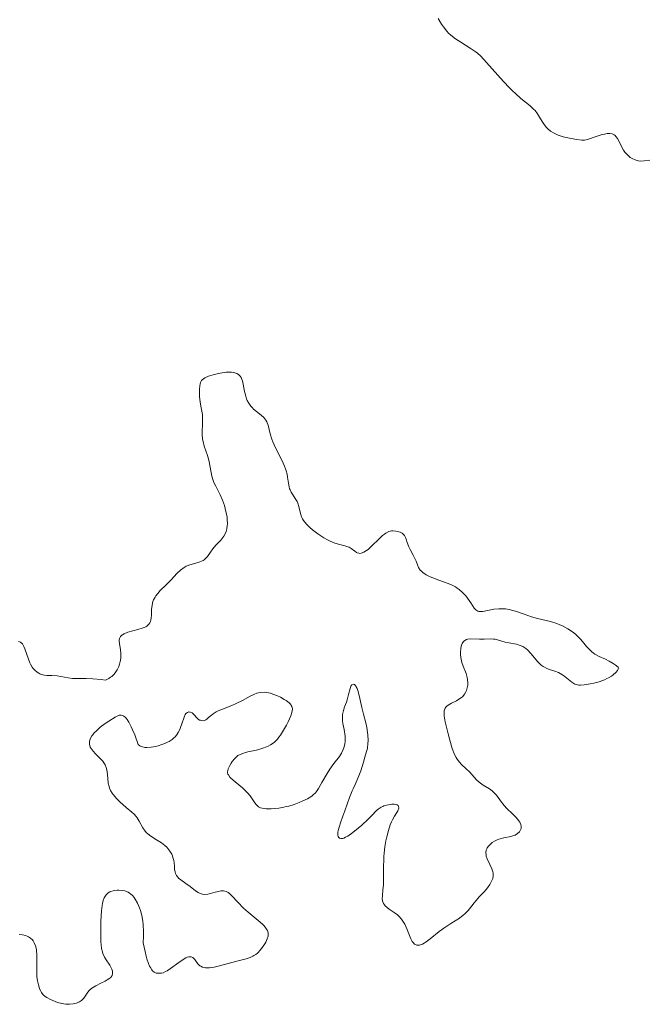
# Model space of a CAD drawing. Units: metres. Extents: x 625623 to 629107, y 4667096 to 4669471.
# Drawn here: x 625857 to 625944, y 4668376 to 4668513 of the extents above; entities that cross this region are included whole.
import ezdxf

# ---------------------------------------------------------------- set-up
doc = ezdxf.new("R2010")
doc.units = ezdxf.units.M
doc.header["$MEASUREMENT"] = 0
doc.layers.add('Curva de nivel intermedia', color=30, linetype='Continuous', lineweight=0)

msp = doc.modelspace()

# ---------------------------------------------------------------- linework, layer by layer
at = {"layer": 'Curva de nivel intermedia', "color": 30, "linetype": 'Continuous', "lineweight": 0, "elevation": 290, "flags": 128}
for points in [[(625914.74, 4668512.88), (625915.21, 4668512.11), (625915.47, 4668511.72), (625915.92, 4668511.14), (625916.18, 4668510.86), (625916.48, 4668510.59), (625917.15, 4668510.07), (625917.86, 4668509.59), (625919.19, 4668508.76), (625919.87, 4668508.3), (625920.18, 4668508.06), (625920.64, 4668507.65), (625921.45, 4668506.8), (625923.8, 4668504.16), (625924.66, 4668503.25), (625925.07, 4668502.84), (625925.48, 4668502.46), (625926.23, 4668501.8), (625927.49, 4668500.77), (625927.98, 4668500.32), (625928.19, 4668500.09), (625928.54, 4668499.63), (625928.83, 4668499.18), (625929.18, 4668498.6), (625929.35, 4668498.32), (625929.74, 4668497.8), (625929.97, 4668497.56), (625930.36, 4668497.23)], [(625930.36, 4668497.23), (625930.84, 4668496.94), (625931.12, 4668496.8), (625931.42, 4668496.68), (625932.08, 4668496.47), (625932.77, 4668496.29), (625933.22, 4668496.2), (625934.02, 4668496.06), (625934.7, 4668496), (625935.06, 4668496.01), (625935.29, 4668496.05), (625935.77, 4668496.17), (625936.42, 4668496.39), (625937.38, 4668496.72), (625937.84, 4668496.84), (625938.2, 4668496.91), (625938.37, 4668496.93), (625938.6, 4668496.93), (625938.92, 4668496.87), (625939.19, 4668496.73), (625939.32, 4668496.64), (625939.43, 4668496.52), (625939.63, 4668496.22), (625939.82, 4668495.89), (625940.14, 4668495.18), (625940.48, 4668494.58), (625940.67, 4668494.32), (625940.97, 4668493.98), (625941.27, 4668493.71), (625941.43, 4668493.59), (625941.69, 4668493.43), (625942.1, 4668493.24), (625942.36, 4668493.15), (625942.51, 4668493.12), (625942.79, 4668493.09), (625943.34, 4668493.11), (625944.12, 4668493.2)], [(625908.22, 4668441.68), (625907.86, 4668441.59), (625907.47, 4668441.39), (625907.25, 4668441.23), (625907.01, 4668441.04), (625906.51, 4668440.58), (625905.47, 4668439.55), (625904.98, 4668439.11), (625904.77, 4668438.94), (625904.38, 4668438.71), (625904.04, 4668438.58), (625903.84, 4668438.56), (625903.72, 4668438.57), (625903.49, 4668438.63), (625903.37, 4668438.69), (625903.14, 4668438.85), (625902.65, 4668439.23), (625902.34, 4668439.41), (625902.17, 4668439.49), (625901.78, 4668439.61), (625900.88, 4668439.85), (625900.39, 4668440), (625899.71, 4668440.27), (625899.36, 4668440.43), (625898.83, 4668440.73), (625898.01, 4668441.27), (625897.26, 4668441.84), (625896.91, 4668442.15), (625896.43, 4668442.64), (625896.03, 4668443.13), (625895.87, 4668443.38), (625895.75, 4668443.63), (625895.58, 4668444.12), (625895.37, 4668445.07), (625895.22, 4668445.53), (625895.12, 4668445.75), (625894.86, 4668446.19), (625894.47, 4668446.77), (625894.29, 4668447.08), (625894.14, 4668447.39), (625894.08, 4668447.55), (625894, 4668447.8), (625893.91, 4668448.34), (625893.81, 4668449.14), (625893.73, 4668449.58), (625893.6, 4668450.05), (625893.52, 4668450.3), (625893.37, 4668450.69), (625892.99, 4668451.52), (625892.11, 4668453.24), (625891.74, 4668454.06), (625891.6, 4668454.44), (625891.39, 4668455.16), (625891.09, 4668456.37), (625890.97, 4668456.7), (625890.9, 4668456.86), (625890.78, 4668457.07), (625890.48, 4668457.44), (625890.15, 4668457.76), (625889.46, 4668458.29), (625889.08, 4668458.61), (625888.91, 4668458.78), (625888.7, 4668459.02), (625888.42, 4668459.42), (625888.2, 4668459.83), (625888.11, 4668460.05), (625887.98, 4668460.42), (625887.82, 4668461.06), (625887.65, 4668462.06), (625887.52, 4668462.56), (625887.41, 4668462.85), (625887.34, 4668462.99), (625887.22, 4668463.17), (625887.08, 4668463.33), (625886.98, 4668463.42), (625886.74, 4668463.56), (625886.61, 4668463.61), (625886.32, 4668463.69), (625886, 4668463.74), (625885.77, 4668463.75), (625885.29, 4668463.73), (625885.01, 4668463.7), (625884.42, 4668463.6), (625883.84, 4668463.47), (625883.47, 4668463.38), (625882.81, 4668463.17), (625882.3, 4668462.95), (625882.1, 4668462.83), (625881.93, 4668462.69), (625881.86, 4668462.6), (625881.74, 4668462.41), (625881.7, 4668462.29), (625881.64, 4668462.1), (625881.59, 4668461.87), (625881.54, 4668461.35), (625881.54, 4668460.77), (625881.56, 4668460.36), (625881.64, 4668459.58), (625881.78, 4668458.81), (625881.96, 4668457.84), (625882, 4668457.32)], [(625882, 4668457.32), (625881.98, 4668456.43), (625881.94, 4668455.57), (625881.95, 4668455.12), (625882, 4668454.45), (625882.06, 4668454.12), (625882.23, 4668453.46), (625882.66, 4668452.15), (625882.85, 4668451.5), (625883.05, 4668450.53), (625883.28, 4668449.28), (625883.45, 4668448.7), (625883.56, 4668448.43), (625883.82, 4668447.89), (625884.45, 4668446.7), (625884.76, 4668445.97), (625885.03, 4668445.22), (625885.14, 4668444.82), (625885.29, 4668444.2), (625885.39, 4668443.57), (625885.42, 4668443.26), (625885.44, 4668442.66), (625885.42, 4668442.37), (625885.36, 4668441.96), (625885.25, 4668441.59), (625885.16, 4668441.36), (625884.93, 4668440.94), (625884.79, 4668440.75), (625884.51, 4668440.38), (625883.9, 4668439.73), (625883.62, 4668439.41), (625883.43, 4668439.18), (625883.1, 4668438.71), (625882.68, 4668438.13), (625882.46, 4668437.88), (625882.22, 4668437.66), (625882.08, 4668437.57), (625881.86, 4668437.46), (625881.36, 4668437.28), (625880.24, 4668436.98), (625879.87, 4668436.84), (625879.69, 4668436.76), (625879.43, 4668436.61), (625878.93, 4668436.23), (625878.47, 4668435.79), (625877.58, 4668434.84), (625876.92, 4668434.17), (625876.11, 4668433.38), (625875.77, 4668433), (625875.5, 4668432.65), (625875.38, 4668432.47), (625875.19, 4668432.12), (625875.1, 4668431.88), (625874.97, 4668431.38), (625874.91, 4668430.77), (625874.88, 4668429.96), (625874.86, 4668429.58), (625874.8, 4668429.26), (625874.76, 4668429.11), (625874.67, 4668428.91), (625874.53, 4668428.71), (625874.45, 4668428.62), (625874.23, 4668428.45), (625874.1, 4668428.37), (625873.87, 4668428.26), (625873.6, 4668428.15), (625872.97, 4668427.96), (625871.62, 4668427.59), (625871.08, 4668427.38), (625870.87, 4668427.26), (625870.76, 4668427.18), (625870.58, 4668427.01), (625870.52, 4668426.92), (625870.44, 4668426.72), (625870.4, 4668426.5), (625870.4, 4668426.35), (625870.43, 4668426.02), (625870.58, 4668425.14), (625870.64, 4668424.63), (625870.63, 4668424.05), (625870.6, 4668423.74), (625870.46, 4668423.14), (625870.36, 4668422.84), (625870.14, 4668422.38), (625869.84, 4668421.94), (625869.65, 4668421.73), (625869.37, 4668421.46), (625869.21, 4668421.34), (625868.95, 4668421.16), (625868.5, 4668420.93), (625867.88, 4668421.02), (625866.76, 4668421.12), (625865.8, 4668421.15), (625864.72, 4668421.15), (625864.25, 4668421.16), (625863.93, 4668421.18), (625863.33, 4668421.26), (625862.28, 4668421.46), (625861.78, 4668421.53), (625861.02, 4668421.57), (625860.35, 4668421.6)], [(625928.9, 4668423.18), (625929.06, 4668423.04), (625929.32, 4668422.85), (625929.5, 4668422.75), (625929.85, 4668422.58), (625930.21, 4668422.44), (625930.92, 4668422.21), (625931.43, 4668422.01), (625931.67, 4668421.88), (625932.13, 4668421.59), (625933.28, 4668420.66), (625933.56, 4668420.47), (625933.7, 4668420.4), (625933.92, 4668420.32), (625934.29, 4668420.25), (625934.5, 4668420.24), (625935.01, 4668420.27), (625935.86, 4668420.41), (625936.35, 4668420.52), (625937.1, 4668420.73), (625937.84, 4668421), (625938.18, 4668421.16), (625938.4, 4668421.27), (625938.8, 4668421.51), (625939.04, 4668421.68), (625939.43, 4668422.02), (625939.63, 4668422.26), (625939.74, 4668422.5), (625939.77, 4668422.6), (625939.75, 4668422.75), (625939.32, 4668423.08), (625939.04, 4668423.27), (625938.5, 4668423.59), (625938, 4668423.84), (625937.09, 4668424.25), (625936.69, 4668424.45), (625936.51, 4668424.56), (625936.25, 4668424.74), (625936.09, 4668424.87), (625935.79, 4668425.16), (625935.36, 4668425.64), (625934.8, 4668426.32), (625934.49, 4668426.66), (625934.04, 4668427.11), (625933.8, 4668427.33), (625933.4, 4668427.64), (625932.75, 4668428.08), (625932.02, 4668428.47), (625931.62, 4668428.64), (625931.2, 4668428.8), (625930.32, 4668429.07), (625928.54, 4668429.53), (625927.72, 4668429.75), (625926.66, 4668430.09), (625925.46, 4668430.52), (625924.91, 4668430.68), (625924.64, 4668430.75), (625924.09, 4668430.83), (625923.53, 4668430.87), (625923.17, 4668430.87), (625922.45, 4668430.8), (625920.94, 4668430.5), (625920.54, 4668430.48), (625920.37, 4668430.49), (625920.22, 4668430.54), (625919.96, 4668430.7), (625919.74, 4668430.96), (625919.26, 4668431.71), (625918.82, 4668432.32), (625918.56, 4668432.65), (625918.12, 4668433.12), (625917.63, 4668433.55), (625917.38, 4668433.74), (625917.12, 4668433.9), (625916.57, 4668434.18), (625916, 4668434.41), (625914.81, 4668434.83), (625913.99, 4668435.14), (625913.6, 4668435.32), (625913.05, 4668435.6), (625912.59, 4668435.92), (625912.4, 4668436.08), (625912.24, 4668436.25), (625912, 4668436.61), (625911.84, 4668436.98), (625911.65, 4668437.49), (625911.55, 4668437.75), (625911.26, 4668438.32), (625910.82, 4668439.09), (625910.63, 4668439.48), (625910.43, 4668440.06), (625910.28, 4668440.54), (625910.2, 4668440.76), (625910.04, 4668441.04), (625909.95, 4668441.16), (625909.72, 4668441.35), (625909.45, 4668441.49), (625909.26, 4668441.56), (625908.85, 4668441.66), (625908.44, 4668441.7), (625908.22, 4668441.68)], [(625860.35, 4668421.6), (625860.03, 4668421.64), (625859.58, 4668421.74), (625859.38, 4668421.82), (625859.24, 4668421.89), (625858.99, 4668422.04), (625858.66, 4668422.34), (625858.45, 4668422.58), (625858.33, 4668422.75), (625858.1, 4668423.14), (625857.99, 4668423.37), (625857.79, 4668423.87), (625857.3, 4668425.31), (625857.16, 4668425.64), (625857.08, 4668425.79), (625856.95, 4668425.97), (625856.77, 4668426.13), (625856.67, 4668426.2), (625856.43, 4668426.3)], [(625921.49, 4668397.49), (625921.56, 4668397.62), (625921.72, 4668397.86), (625922.04, 4668398.21), (625922.23, 4668398.37), (625922.56, 4668398.58), (625922.95, 4668398.77), (625923.16, 4668398.84), (625923.86, 4668399.01), (625924.82, 4668399.2), (625925.25, 4668399.33), (625925.44, 4668399.42), (625925.76, 4668399.63), (625926.01, 4668399.88), (625926.13, 4668400.06), (625926.24, 4668400.31), (625926.26, 4668400.44), (625926.27, 4668400.59), (625926.21, 4668400.9), (625926.08, 4668401.2), (625925.95, 4668401.41), (625925.59, 4668401.85), (625925.06, 4668402.36), (625924.27, 4668403.11), (625923.9, 4668403.52), (625923.4, 4668404.17), (625922.99, 4668404.75), (625922.78, 4668405.02), (625922.44, 4668405.39), (625922.25, 4668405.55), (625921.84, 4668405.84), (625921, 4668406.35), (625920.6, 4668406.62), (625920.42, 4668406.77), (625920.07, 4668407.09), (625919.11, 4668408.13), (625918.61, 4668408.62), (625917.96, 4668409.23), (625917.67, 4668409.53), (625917.35, 4668409.94), (625917.21, 4668410.17), (625917, 4668410.59), (625916.69, 4668411.43), (625916.34, 4668412.59), (625916.11, 4668413.47), (625915.72, 4668415.14), (625915.57, 4668416), (625915.54, 4668416.36), (625915.57, 4668416.67), (625915.6, 4668416.8), (625915.7, 4668417.06), (625915.78, 4668417.17), (625915.92, 4668417.32), (625916.11, 4668417.47), (625916.56, 4668417.73), (625917.27, 4668418.08), (625917.62, 4668418.28), (625917.95, 4668418.51), (625918.09, 4668418.64), (625918.29, 4668418.85), (625918.4, 4668419), (625918.59, 4668419.33), (625918.66, 4668419.51), (625918.77, 4668419.87), (625918.84, 4668420.25), (625918.85, 4668420.51), (625918.82, 4668421.03), (625918.78, 4668421.31), (625918.62, 4668421.86), (625918.22, 4668422.9), (625918.04, 4668423.39), (625917.97, 4668423.63), (625917.86, 4668424.09), (625917.81, 4668424.52), (625917.81, 4668424.8), (625917.86, 4668425.33), (625917.94, 4668425.66), (625917.99, 4668425.81), (625918.08, 4668426.03), (625918.27, 4668426.3), (625918.43, 4668426.45), (625918.66, 4668426.58), (625918.82, 4668426.63), (625919.18, 4668426.67), (625920.46, 4668426.62), (625921.12, 4668426.65), (625922, 4668426.69), (625922.44, 4668426.66), (625922.67, 4668426.63), (625923.12, 4668426.52), (625924.06, 4668426.24), (625924.56, 4668426.11), (625925.61, 4668425.92), (625926.13, 4668425.78), (625926.48, 4668425.63), (625926.65, 4668425.53), (625926.9, 4668425.36), (625927.15, 4668425.15), (625927.62, 4668424.63), (625928.57, 4668423.51), (625928.9, 4668423.18)], [(625886.73, 4668410.31), (625886.41, 4668410), (625886.1, 4668409.62), (625885.96, 4668409.41), (625885.76, 4668409.09), (625885.54, 4668408.62), (625885.48, 4668408.36), (625885.46, 4668408.24), (625885.47, 4668408.06), (625885.52, 4668407.87), (625885.57, 4668407.78), (625885.77, 4668407.48), (625885.92, 4668407.32), (625886.53, 4668406.79), (625887.54, 4668405.97), (625888.01, 4668405.52), (625888.22, 4668405.3), (625888.58, 4668404.85), (625889.16, 4668404.02), (625889.4, 4668403.7), (625889.65, 4668403.45), (625889.78, 4668403.35), (625890.06, 4668403.21), (625890.28, 4668403.14), (625890.82, 4668403.08), (625891.51, 4668403.07), (625891.92, 4668403.09), (625892.57, 4668403.16), (625893.26, 4668403.28), (625893.62, 4668403.36), (625893.98, 4668403.45), (625894.7, 4668403.67), (625895.39, 4668403.92), (625895.82, 4668404.1), (625896.57, 4668404.46), (625897.15, 4668404.81), (625897.38, 4668404.99), (625897.69, 4668405.3), (625897.84, 4668405.47), (625898.12, 4668405.89), (625898.58, 4668406.7), (625899.28, 4668407.95), (625899.66, 4668408.55), (625900.25, 4668409.37), (625901, 4668410.34), (625901.31, 4668410.81), (625901.54, 4668411.29), (625901.63, 4668411.54), (625901.75, 4668412.05), (625901.8, 4668412.41), (625901.81, 4668412.65), (625901.79, 4668413.16), (625901.65, 4668414.07), (625901.5, 4668414.9), (625901.45, 4668415.31), (625901.43, 4668415.9), (625901.45, 4668416.18), (625901.56, 4668416.71), (625901.73, 4668417.22), (625901.97, 4668417.87), (625902.09, 4668418.2), (625902.28, 4668418.94), (625902.49, 4668419.8), (625902.61, 4668420.12), (625902.75, 4668420.3), (625902.95, 4668420.37), (625903.08, 4668420.33), (625903.28, 4668420.1), (625903.35, 4668419.99), (625903.45, 4668419.77), (625903.55, 4668419.5), (625903.73, 4668418.82), (625904.12, 4668417.12), (625904.34, 4668416.2), (625904.67, 4668414.99), (625904.81, 4668414.36), (625904.92, 4668413.68), (625904.96, 4668413.33), (625904.98, 4668412.56), (625904.96, 4668412.15), (625904.89, 4668411.49), (625904.55, 4668410.25), (625904.34, 4668409.54), (625903.96, 4668408.35), (625903.79, 4668407.87), (625903.48, 4668407.07), (625903.21, 4668406.46), (625902.9, 4668405.83), (625902.77, 4668405.56), (625902.4, 4668404.65), (625901.76, 4668402.76), (625901.5, 4668402.06), (625901.15, 4668401.12), (625901, 4668400.67), (625900.84, 4668400.05), (625900.79, 4668399.78), (625900.77, 4668399.51), (625900.78, 4668399.38), (625900.82, 4668399.23), (625900.92, 4668399.05), (625901.02, 4668398.97)], [(625870.23, 4668416), (625870.4, 4668416.06), (625870.67, 4668416.08), (625870.85, 4668416.04), (625871.07, 4668415.93), (625871.26, 4668415.77), (625871.36, 4668415.66), (625871.51, 4668415.48), (625871.74, 4668415.11), (625872.08, 4668414.46), (625872.27, 4668414.05), (625872.56, 4668413.34), (625873.05, 4668412.01), (625873.27, 4668411.8), (625873.47, 4668411.71), (625873.62, 4668411.66), (625873.96, 4668411.6), (625874.24, 4668411.59), (625874.86, 4668411.62), (625875.51, 4668411.74), (625875.94, 4668411.85), (625876.21, 4668411.93), (625876.73, 4668412.12), (625877.12, 4668412.3), (625877.35, 4668412.42), (625877.75, 4668412.69), (625877.92, 4668412.83), (625878.22, 4668413.13), (625878.47, 4668413.44), (625878.61, 4668413.65), (625878.84, 4668414.1), (625878.94, 4668414.36), (625879.13, 4668414.89), (625879.43, 4668415.82), (625879.59, 4668416.17), (625879.68, 4668416.29), (625879.88, 4668416.46), (625880.09, 4668416.52), (625880.23, 4668416.5), (625880.33, 4668416.47), (625880.52, 4668416.38), (625880.81, 4668416.11), (625881.18, 4668415.69), (625881.39, 4668415.51), (625881.58, 4668415.4), (625881.69, 4668415.36), (625881.85, 4668415.32), (625882.09, 4668415.31), (625882.34, 4668415.38), (625882.46, 4668415.44), (625882.58, 4668415.52), (625882.83, 4668415.73), (625883.22, 4668416.07), (625883.46, 4668416.26), (625883.9, 4668416.53), (625884.16, 4668416.66), (625884.74, 4668416.91), (625886.04, 4668417.41), (625886.68, 4668417.68), (625887.56, 4668418.13), (625888.61, 4668418.72), (625889.1, 4668418.96), (625889.53, 4668419.12), (625889.75, 4668419.17), (625890.08, 4668419.23), (625890.6, 4668419.25), (625891.16, 4668419.18), (625891.45, 4668419.11), (625891.76, 4668419.01), (625892.41, 4668418.76), (625892.83, 4668418.56), (625893.35, 4668418.27), (625893.59, 4668418.11), (625894.03, 4668417.77), (625894.24, 4668417.55), (625894.32, 4668417.44), (625894.4, 4668417.28), (625894.44, 4668417.17), (625894.47, 4668416.93), (625894.44, 4668416.66), (625894.4, 4668416.46), (625894.24, 4668416), (625893.88, 4668415.15), (625893.64, 4668414.68), (625893.25, 4668413.97), (625892.83, 4668413.3), (625892.6, 4668413), (625892.38, 4668412.74), (625892.23, 4668412.57), (625891.92, 4668412.29), (625891.43, 4668411.95), (625891.09, 4668411.77), (625890.86, 4668411.66), (625890.36, 4668411.48), (625889.47, 4668411.23), (625888.3, 4668410.97), (625887.8, 4668410.84), (625887.58, 4668410.77), (625887.21, 4668410.62), (625886.91, 4668410.45), (625886.73, 4668410.31)], [(625890.64, 4668384.31), (625890.76, 4668384.54), (625890.96, 4668384.97), (625891.09, 4668385.35), (625891.12, 4668385.52), (625891.12, 4668385.78), (625891.06, 4668386.03), (625891, 4668386.16), (625890.89, 4668386.35), (625890.79, 4668386.49), (625890.54, 4668386.78), (625890.3, 4668387.02), (625889.71, 4668387.54), (625888.34, 4668388.69), (625887.69, 4668389.26), (625886.88, 4668390.08), (625886.06, 4668390.97), (625885.72, 4668391.29), (625885.56, 4668391.41), (625885.25, 4668391.58), (625884.92, 4668391.65), (625884.7, 4668391.66), (625884.53, 4668391.64), (625884.18, 4668391.58), (625883.73, 4668391.46), (625883.07, 4668391.28), (625882.73, 4668391.21), (625882.24, 4668391.17), (625882, 4668391.19), (625881.78, 4668391.24), (625881.64, 4668391.28), (625881.37, 4668391.41), (625880.99, 4668391.66), (625880.25, 4668392.25), (625879.67, 4668392.67), (625878.95, 4668393.18), (625878.66, 4668393.42), (625878.55, 4668393.54), (625878.36, 4668393.79), (625878.23, 4668394.06), (625878.17, 4668394.25), (625878.1, 4668394.67), (625878.07, 4668395.04), (625878.02, 4668395.58), (625877.98, 4668395.86), (625877.87, 4668396.3), (625877.79, 4668396.52), (625877.7, 4668396.74), (625877.44, 4668397.17), (625877.31, 4668397.35), (625877, 4668397.71), (625876.74, 4668397.97), (625876.3, 4668398.32), (625875.57, 4668398.77), (625874.92, 4668399.16), (625874.61, 4668399.38), (625874.32, 4668399.61), (625874.19, 4668399.74), (625874.01, 4668399.95), (625873.69, 4668400.4), (625873.17, 4668401.36), (625872.91, 4668401.79), (625872.78, 4668401.98), (625872.48, 4668402.31), (625872.15, 4668402.61), (625871.39, 4668403.24), (625870.51, 4668404.03), (625870.09, 4668404.45), (625869.55, 4668405.06), (625869.42, 4668405.25), (625869.2, 4668405.59), (625869.05, 4668405.92), (625868.99, 4668406.15), (625868.89, 4668406.64), (625868.82, 4668407.3), (625868.72, 4668408.22), (625868.64, 4668408.64), (625868.59, 4668408.82), (625868.45, 4668409.16), (625868.27, 4668409.47), (625868.13, 4668409.66), (625867.77, 4668410.05), (625867.09, 4668410.71), (625866.77, 4668411.06), (625866.49, 4668411.44), (625866.39, 4668411.63), (625866.31, 4668411.86), (625866.28, 4668411.98), (625866.26, 4668412.16), (625866.28, 4668412.44), (625866.36, 4668412.73), (625866.42, 4668412.88), (625866.6, 4668413.19), (625866.72, 4668413.35), (625866.93, 4668413.6), (625867.18, 4668413.86), (625867.78, 4668414.4), (625868.47, 4668414.93), (625868.94, 4668415.26), (625869.86, 4668415.82), (625870.23, 4668416)], [(625901.02, 4668398.97), (625901.18, 4668398.92), (625901.44, 4668398.95), (625901.6, 4668398.99), (625901.86, 4668399.11), (625902.16, 4668399.28), (625902.85, 4668399.76), (625903.6, 4668400.35), (625904.1, 4668400.78), (625905, 4668401.62), (625905.54, 4668402.17), (625906.11, 4668402.76), (625906.38, 4668403), (625906.65, 4668403.2), (625906.8, 4668403.29), (625907.03, 4668403.4), (625907.2, 4668403.47), (625907.56, 4668403.58), (625907.81, 4668403.63), (625908.29, 4668403.69), (625908.62, 4668403.69), (625908.9, 4668403.64), (625909.01, 4668403.6), (625909.15, 4668403.52), (625909.22, 4668403.42), (625909.24, 4668403.14), (625909.11, 4668402.79), (625908.98, 4668402.54), (625908.67, 4668402.03), (625908.38, 4668401.53), (625908.26, 4668401.27), (625908.08, 4668400.84), (625907.81, 4668400.05), (625907.58, 4668399.15), (625907.47, 4668398.63), (625907.33, 4668397.79), (625907.22, 4668396.91), (625907.18, 4668396.45), (625907.16, 4668395.99), (625907.14, 4668395.06), (625907.15, 4668393.29), (625907.12, 4668392.5), (625907.05, 4668391.78), (625906.97, 4668390.96), (625906.96, 4668390.6), (625907, 4668390.27), (625907.04, 4668390.12), (625907.14, 4668389.9), (625907.27, 4668389.7), (625907.38, 4668389.57), (625907.64, 4668389.33), (625907.94, 4668389.1), (625908.6, 4668388.65), (625909.07, 4668388.31), (625909.27, 4668388.12), (625909.63, 4668387.73), (625909.93, 4668387.31), (625910.1, 4668387.01), (625910.38, 4668386.39), (625910.93, 4668384.99), (625911.13, 4668384.61), (625911.24, 4668384.46), (625911.45, 4668384.25), (625911.58, 4668384.18), (625911.78, 4668384.11), (625912, 4668384.11), (625912.13, 4668384.12), (625912.4, 4668384.21), (625912.55, 4668384.27), (625912.78, 4668384.4), (625913.04, 4668384.56), (625913.6, 4668384.98), (625914.86, 4668386), (625915.52, 4668386.49), (625916.49, 4668387.13), (625917.68, 4668387.88), (625918.21, 4668388.27), (625918.44, 4668388.48), (625918.88, 4668388.93), (625919.27, 4668389.4), (625919.74, 4668390), (625919.97, 4668390.29), (625920.48, 4668390.86), (625921.12, 4668391.53), (625921.42, 4668391.86), (625921.6, 4668392.09), (625921.92, 4668392.55), (625922.11, 4668392.9), (625922.31, 4668393.39), (625922.38, 4668393.69), (625922.39, 4668393.83), (625922.38, 4668394.12), (625922.33, 4668394.32), (625922.18, 4668394.74), (625921.91, 4668395.3), (625921.54, 4668396.09), (625921.42, 4668396.47), (625921.38, 4668396.65), (625921.37, 4668396.99), (625921.42, 4668397.3), (625921.49, 4668397.49)], [(625869.1, 4668379.51), (625869.24, 4668379.63), (625869.31, 4668379.72), (625869.42, 4668379.89), (625869.49, 4668380.16), (625869.48, 4668380.36), (625869.46, 4668380.5), (625869.36, 4668380.79), (625869.08, 4668381.33), (625868.6, 4668382.09), (625868.38, 4668382.46), (625868.15, 4668382.93), (625868.06, 4668383.18), (625867.95, 4668383.63), (625867.88, 4668384.21), (625867.86, 4668384.57), (625867.83, 4668385.43), (625867.84, 4668386.76), (625867.86, 4668387.44), (625867.95, 4668388.89), (625868.04, 4668389.61), (625868.09, 4668389.92), (625868.19, 4668390.33), (625868.33, 4668390.68), (625868.4, 4668390.84), (625868.59, 4668391.1), (625868.7, 4668391.22), (625868.88, 4668391.37), (625869.1, 4668391.5), (625869.25, 4668391.57), (625869.58, 4668391.68), (625869.76, 4668391.71), (625870.12, 4668391.76), (625870.37, 4668391.77), (625870.85, 4668391.73), (625871.19, 4668391.66), (625871.5, 4668391.54), (625871.65, 4668391.47), (625871.85, 4668391.34), (625871.99, 4668391.24), (625872.23, 4668391.01), (625872.47, 4668390.72), (625872.62, 4668390.49), (625872.93, 4668389.96), (625873.23, 4668389.3), (625873.37, 4668388.92), (625873.56, 4668388.24), (625873.7, 4668387.44), (625873.75, 4668386.99), (625873.8, 4668385.96), (625873.8, 4668385.38), (625873.75, 4668384.42), (625873.99, 4668383.23), (625874.14, 4668382.58), (625874.25, 4668382.2), (625874.46, 4668381.57), (625874.62, 4668381.2), (625874.73, 4668380.99), (625874.94, 4668380.67), (625875.04, 4668380.55), (625875.24, 4668380.37), (625875.43, 4668380.27), (625875.56, 4668380.24), (625875.8, 4668380.2), (625876.12, 4668380.2), (625876.27, 4668380.22), (625876.5, 4668380.28), (625876.85, 4668380.43), (625877.05, 4668380.54), (625877.51, 4668380.85), (625878.67, 4668381.72), (625879.28, 4668382.13), (625879.66, 4668382.34), (625879.84, 4668382.42), (625880.08, 4668382.49), (625880.29, 4668382.51), (625880.42, 4668382.49), (625880.63, 4668382.39), (625880.73, 4668382.31), (625880.9, 4668382.13), (625881.2, 4668381.7), (625881.36, 4668381.49), (625881.61, 4668381.26), (625881.75, 4668381.17), (625881.98, 4668381.06), (625882.25, 4668380.99), (625882.41, 4668380.97), (625882.93, 4668380.97), (625883.24, 4668381), (625883.58, 4668381.06), (625884.33, 4668381.22), (625886.73, 4668381.87), (625888.05, 4668382.22), (625888.62, 4668382.41), (625888.96, 4668382.57), (625889.13, 4668382.66), (625889.37, 4668382.83), (625889.6, 4668383.02), (625890.04, 4668383.47), (625890.42, 4668383.97), (625890.64, 4668384.31)], [(625856.49, 4668385.57), (625856.95, 4668385.56), (625857.38, 4668385.47), (625857.63, 4668385.38), (625857.8, 4668385.29), (625858.09, 4668385.09), (625858.34, 4668384.84), (625858.46, 4668384.7), (625858.6, 4668384.45), (625858.78, 4668384.02), (625858.9, 4668383.51), (625858.93, 4668383.22), (625858.96, 4668382.91), (625858.96, 4668382.23), (625858.94, 4668380.78), (625858.95, 4668380.08), (625858.97, 4668379.74), (625859.05, 4668379.13), (625859.17, 4668378.58), (625859.27, 4668378.25), (625859.35, 4668378.05), (625859.52, 4668377.7), (625859.62, 4668377.52), (625859.85, 4668377.22), (625860.13, 4668376.98), (625860.34, 4668376.83), (625860.86, 4668376.56), (625861.5, 4668376.29), (625861.85, 4668376.16), (625862.41, 4668376.01), (625862.97, 4668375.91), (625863.24, 4668375.89), (625863.51, 4668375.89), (625864.01, 4668375.94), (625864.46, 4668376.06), (625864.73, 4668376.17), (625864.89, 4668376.25), (625865.17, 4668376.43), (625865.29, 4668376.54), (625865.49, 4668376.76), (625865.93, 4668377.46), (625866.18, 4668377.76), (625866.33, 4668377.92), (625866.61, 4668378.14), (625867.15, 4668378.48), (625867.83, 4668378.81), (625868.46, 4668379.12), (625868.74, 4668379.27), (625869.1, 4668379.51)]]:
    msp.add_lwpolyline(points, dxfattribs=at)

doc.saveas('drawing.dxf')
